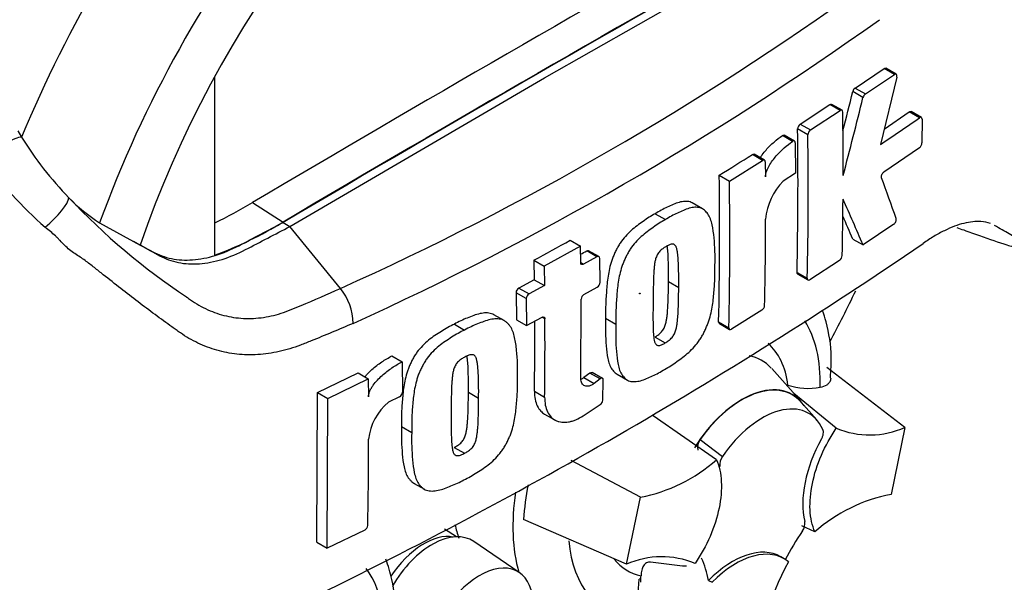
# Paper-space layout 'Sheet1' of a CAD drawing. Units: millimetres. Extents: x 0 to 594, y 0 to 420.
# Drawn here: x 425 to 434, y 351 to 356 of the extents above; entities that cross this region are included whole.
import ezdxf

# ---------------------------------------------------------------- set-up
doc = ezdxf.new("R2010")
doc.units = ezdxf.units.MM
doc.layers.add('PART4', color=7, linetype='Continuous')
doc.layers.add('TSH-1', color=7, linetype='Continuous')

# ---------------------------------------------------------------- blocks, each defined once
blk = doc.blocks.new('SE5')
at = {"layer": 'PART4', "color": 7, "linetype": 'Continuous'}
for p, q in [((429.9911, 355.4779), (432.1945, 356.7344)), ((432.6799, 355.3883), (432.931, 355.5568)), ((433.0197, 355.5056), (432.931, 355.5568)), ((433.0351, 355.508), (432.9464, 355.5592)), ((427.1363, 355.4878), (427.1363, 353.9411)), ((427.7877, 354.1902), (429.9911, 355.4779)), ((432.7685, 355.3371), (433.0197, 355.5056)), ((433.0404, 355.4823), (432.8985, 354.8998)), ((432.6799, 355.3883), (432.7685, 355.3371)), ((432.7482, 355.306), (432.6596, 355.3572)), ((432.2045, 355.077), (432.4625, 355.245)), ((432.5511, 355.1939), (432.4625, 355.245)), ((432.5668, 355.1961), (432.4783, 355.2472)), ((432.2931, 355.0259), (432.5511, 355.1939)), ((432.9311, 355.0338), (433.1493, 355.1828)), ((433.2381, 355.1316), (433.1493, 355.1828)), ((433.2532, 355.1341), (433.1644, 355.1854)), ((432.2045, 355.077), (432.2931, 355.0259)), ((433.2594, 355.1193), (433.2585, 354.9142)), ((425.4326, 355.0172), (425.4655, 354.9634)), ((432.1386, 354.9261), (432.0501, 354.9772)), ((432.1555, 354.9289), (432.067, 354.98)), ((432.2712, 354.9841), (432.1827, 355.0352)), ((432.1623, 354.9137), (432.1649, 354.6518)), ((433.237, 354.8722), (432.9289, 354.6615)), ((431.8792, 354.7617), (431.7907, 354.8128)), ((431.8953, 354.7637), (431.8068, 354.8148)), ((431.5922, 354.5832), (431.8792, 354.7617)), ((431.9022, 354.7484), (431.9037, 354.6188)), ((431.5038, 354.6343), (431.5922, 354.5832)), ((432.1649, 354.6518), (432.0581, 354.5835)), ((427.4639, 354.3971), (427.7288, 354.2278)), ((431.3589, 354.3432), (431.2705, 354.3943)), ((430.9493, 354.3001), (431.0377, 354.2491)), ((426.1408, 354.2225), (426.4929, 354.0289)), ((427.7288, 354.2242), (427.7877, 354.1902)), ((428.2247, 353.6535), (427.7877, 354.1902)), ((433.0145, 354.2086), (432.7484, 354.03)), ((430.3023, 354.019), (429.9889, 353.8471)), ((430.2139, 354.0701), (430.3023, 354.019)), ((430.3049, 353.8776), (430.3023, 354.019)), ((432.6598, 354.0812), (432.7484, 354.03)), ((430.4451, 353.9279), (430.3567, 353.979)), ((430.4622, 353.9293), (430.3738, 353.9804)), ((429.9004, 353.8982), (429.9889, 353.8471)), ((429.9004, 353.8982), (429.9034, 353.7293)), ((429.9889, 353.8471), (429.9918, 353.6783)), ((430.3049, 353.8776), (430.3294, 353.8634)), ((430.4451, 353.9279), (430.3294, 353.8634)), ((430.4724, 353.7066), (430.4695, 353.9138)), ((432.546, 353.8968), (432.2877, 353.729)), ((432.1775, 353.7926), (432.266, 353.7415)), ((432.1836, 353.7778), (432.2721, 353.7267)), ((429.9034, 353.7293), (429.7698, 353.6573)), ((429.9918, 353.6783), (429.8582, 353.6062)), ((429.9034, 353.7293), (429.9918, 353.6783)), ((431.0646, 353.7136), (431.153, 353.6625)), ((429.8342, 353.5656), (429.7457, 353.6167)), ((429.7457, 353.6167), (429.7483, 353.3824)), ((429.7698, 353.6573), (429.8582, 353.6062)), ((430.3327, 353.6015), (430.4487, 353.6659)), ((429.8342, 353.5656), (429.8368, 353.3314)), ((430.3063, 352.8747), (430.3088, 353.5609)), ((429.6424, 353.375), (429.554, 353.4261)), ((431.8735, 353.465), (431.6093, 353.3005)), ((429.2111, 353.3445), (429.2997, 353.2933)), ((429.7483, 353.3824), (429.8368, 353.3314)), ((429.8368, 353.3314), (429.9705, 353.4034)), ((429.995, 353.3892), (429.9705, 353.4034)), ((430.5203, 353.3964), (430.6087, 353.3453)), ((431.4986, 353.3644), (431.5871, 353.3134)), ((431.5049, 353.3496), (431.5933, 353.2985)), ((430.948, 353.233), (431.0364, 353.182)), ((428.6707, 353.0688), (428.7592, 353.0177)), ((428.7592, 353.0177), (428.7617, 352.7553)), ((428.0277, 352.7525), (428.3774, 352.9221)), ((428.3774, 352.9221), (428.4661, 352.8709)), ((430.3841, 352.9213), (430.3321, 352.8817)), ((430.4725, 352.8703), (430.3841, 352.9213)), ((430.4936, 352.8747), (430.4052, 352.9258)), ((430.6208, 352.9102), (430.7092, 352.8592)), ((432.2124, 352.6733), (431.9595, 352.959)), ((433.1108, 352.4499), (432.435, 352.9679)), ((428.1165, 352.7013), (428.4661, 352.8709)), ((428.4661, 352.8709), (428.4678, 352.7139)), ((430.3321, 352.8817), (430.4206, 352.8306)), ((430.4725, 352.8703), (430.4206, 352.8306)), ((430.4966, 352.6871), (430.5002, 352.8596)), ((428.0221, 351.4558), (428.0277, 352.7525)), ((428.0277, 352.7525), (428.1165, 352.7013)), ((429.333, 352.7541), (429.4215, 352.703)), ((429.9044, 352.763), (429.9929, 352.712)), ((432.5173, 352.4435), (432.151, 352.7427)), ((428.111, 351.4045), (428.1165, 352.7013)), ((428.7367, 352.7153), (428.6415, 352.6675)), ((432.3481, 352.5154), (432.2105, 352.6707)), ((430.3276, 352.5517), (430.4742, 352.6481)), ((429.9925, 352.566), (430.0809, 352.515)), ((431.4809, 352.17), (430.9314, 352.5501)), ((428.7536, 352.4572), (428.8422, 352.4061)), ((433.1108, 352.4499), (432.9909, 351.8703)), ((431.3388, 352.3454), (431.5311, 352.1975)), ((429.2101, 352.2772), (429.2986, 352.2261)), ((430.8215, 351.8457), (430.2233, 352.1642)), ((428.8634, 351.9656), (428.9521, 351.9144)), ((430.7016, 351.2662), (430.8215, 351.8457)), ((430.7016, 351.2662), (429.8108, 351.6527)), ((428.4355, 351.5613), (428.111, 351.4045)), ((429.2291, 351.5032), (429.1265, 351.5684)), ((432.3315, 351.5461), (432.22, 351.597)), ((429.7735, 351.1931), (429.3796, 351.4617)), ((428.0221, 351.4558), (428.111, 351.4045)), ((432.0656, 351.3133), (432.0362, 351.3303)), ((431.1874, 351.2477), (430.9103, 351.283)), ((431.2216, 351.2478), (431.1851, 351.2494)), ((430.8263, 351.1417), (430.8108, 351.1357)), ((431.4116, 351.1252), (431.442, 351.1092))]:
    blk.add_line(p, q, dxfattribs=at)
for centre, radius, start, end in [((417.5515, 377.3572), 25.9959, 294.24075, 305.75925), ((417.0894, 378.094), 27.1785, 294.44278, 305.54655), ((432.7129, 355.3447), 0.0547, 127.11907, 166.74679), ((384.629, 367.2168), 49.4731, 345.7279, 346.13005), ((384.5068, 367.2221), 49.6913, 345.32181, 346.1252), ((432.8015, 355.2935), 0.0547, 127.1004, 166.74672), ((394.0549, 354.7056), 38.5216, 359.88876, 0.70705), ((420.5791, 373.3188), 22.1591, 303.7764, 304.83942), ((432.2369, 355.0334), 0.0542, 126.60569, 178.16527), ((428.0205, 356.5369), 3.0007, 211.62818, 224.3539), ((396.2936, 354.5636), 35.8921, 358.76908, 0.75278), ((396.3042, 354.5125), 35.9701, 358.77175, 0.75115), ((432.3254, 354.9823), 0.0542, 126.59739, 178.16293), ((433.201, 354.9172), 0.0576, 308.69128, 357.03158), ((414.5041, 382.2814), 32.4554, 301.58655, 302.1832), ((428.1594, 357.0021), 3.7612, 216.32511, 228.55083), ((397.9035, 354.1351), 33.604, 358.68579, 0.85103), ((397.8755, 354.0841), 33.7204, 358.69031, 0.84809), ((432.439, 354.2069), 0.5357, 135.3329, 174.98468), ((406.4367, 344.8558), 28.2118, 19.46885, 20.23001), ((426.8463, 355.3597), 1.3382, 223.46066, 238.18804), ((430.1366, 358.4546), 5.8554, 223.29625, 236.34423), ((425.6247, 357.435), 3.5513, 295.22015, 301.19076), ((394.2544, 354.7122), 38.322, 358.84263, 359.57366), ((400.1336, 340.0546), 35.483, 23.1951, 23.89445), ((400.2857, 340.2137), 35.2192, 23.18799, 23.53884), ((425.944, 357.1606), 3.4332, 290.32162, 301.3236), ((398.1362, 354.2746), 33.7693, 358.69586, 359.96466), ((409.7001, 388.6132), 41.8407, 295.71671, 304.28329), ((412.4936, 386.0097), 36.526, 298.461, 299.02175), ((411.3872, 387.8925), 38.8584, 299.13081, 299.22047), ((432.5123, 353.9421), 0.0565, 306.62639, 355.96254), ((430.4218, 353.7088), 0.0507, 302.08548, 357.52839), ((427.8495, 353.3446), 0.4859, 0.78964, 39.46426), ((429.7954, 353.6146), 0.0498, 121.06448, 177.61753), ((429.8839, 353.5636), 0.0498, 121.0718, 177.61487), ((430.3595, 353.5585), 0.0507, 121.89574, 177.28095), ((431.8413, 353.5102), 0.0555, 305.4284, 355.66491), ((396.4122, 353.2094), 33.4952, 359.23648, 0.27323), ((396.3947, 353.1583), 33.6012, 359.23888, 0.39373), ((428.7129, 352.758), 0.0489, 299.16448, 356.78607), ((432.275, 353.3338), 0.5457, 251.17556, 280.76745), ((428.9404, 352.3001), 0.4737, 129.13356, 174.06802), ((430.4436, 352.6916), 0.0532, 305.15705, 355.1389), ((432.8065, 353.1383), 0.7527, 247.39861, 293.84661), ((391.0834, 352.363), 37.3859, 358.83164, 359.97853), ((431.4256, 352.2772), 0.1103, 141.86829, 191.85417), ((430.5597, 353.2108), 1.3899, 280.85768, 311.50977), ((431.6234, 352.1289), 0.115, 143.40671, 188.30573), ((432.2465, 351.4919), 2.441, 169.14094, 176.22445), ((433.2527, 350.5053), 1.3899, 100.85768, 131.50977), ((432.1341, 351.6205), 0.1113, 323.57124, 8.00909), ((428.4119, 351.6052), 0.0499, 298.31486, 354.85755), ((431.0059, 350.5777), 0.7527, 67.39861, 113.84661)]:
    blk.add_arc(centre, radius, start, end, dxfattribs=at)
for centre, major_axis, ratio, start_param, end_param in [((429.5482, 354.3421), (-3.4148, -5.9146), 0.57735, 3.09871, 4.934322), ((429.9911, 354.0864), (-3.0821, -5.3383), 0.57735, 2.852862, 5.009947), ((429.9911, 354.0864), (-2.75, -4.7631), 0.57735, 2.81853, 5.045599), ((429.667, 147.5413), (127.4612, 220.7693), 0.57735, 0.773176, 0.797621), ((429.9322, 147.3882), (127.4514, 220.7523), 0.57735, 0.773173, 0.797623), ((429.9322, 147.3882), (127.4492, 220.7485), 0.57735, 0.773173, 0.797623), ((425.248, 354.7888), (-0.2388, -0.1675), 0.206696, 3.445013, 5.083539), ((425.6542, 354.2645), (-0.2157, -0.1963), 0.24527, 1.421173, 2.868301), ((428.6064, 354.8859), (3.6331, 6.2928), 0.57735, 4.775717, 4.844227), ((431.2875, 352.2153), (-0.7709, -1.3353), 0.57735, 2.319174, 2.857272), ((431.2875, 352.2153), (-0.5796, -1.0039), 0.57735, 2.497731, 3.032944), ((431.3748, 352.1648), (-0.4991, -0.8645), 0.57735, 2.963777, 3.345435), ((431.7, 351.9771), (-0.4375, -0.7578), 0.57735, 2.865097, 4.654675), ((431.7, 351.9771), (-0.4359, -0.755), 0.57735, 2.950972, 4.553061), ((431.8767, 351.875), (-0.4024, -0.697), 0.57735, 2.754771, 4.579811), ((432.8164, 352.1293), (-0.4167, -0.7217), 0.57735, 4.739617, 5.739663), ((431.0436, 352.3561), (0.9375, 1.6238), 0.57735, 2.1682, 2.637643), ((430.492, 352.6745), (0.9239, 1.6002), 0.57735, -3.707941, -3.612171), ((432.9537, 350.9091), (0.8326, 1.4421), 0.57735, 1.454136, 1.629498), ((428.9478, 350.9125), (0.3249, 0.5627), 0.57735, 0.199554, 1.459921), ((429.0188, 350.8714), (-0.3461, -0.5994), 0.57735, 3.098331, 4.707272), ((431.2875, 352.2153), (0.7709, 1.3353), 0.57735, 2.452019, 3.431672), ((431.6195, 350.6086), (-0.4167, -0.7217), 0.57735, 3.141593, 4.287567), ((431.649, 350.5916), (-0.4167, -0.7217), 0.57735, 3.048782, 4.2858), ((431.2875, 352.2153), (0.5796, 1.0039), 0.57735, 2.918351, 3.33019), ((430.2593, 350.1801), (0.8326, 1.4421), 0.57735, -0.578101, -0.40274), ((427.5162, 350.0379), (-0.7709, -1.3353), 0.57735, 2.107518, 2.903023), ((429.4313, 350.6333), (-0.3282, -0.5685), 0.57735, 2.1781, 5.152833), ((432.9831, 350.8921), (-0.8333, -1.4434), 0.57735, 4.770956, 5.417801), ((429.6666, 350.5283), (0.8097, 1.4025), 0.57735, -1.058437, -0.825645), ((429.6701, 350.5204), (0.8181, 1.4169), 0.57735, -0.842054, -0.81995), ((429.6701, 350.5204), (0.8181, 1.4169), 0.57735, -0.81995, -0.801698)]:
    blk.add_ellipse(centre, major_axis=major_axis, ratio=ratio, start_param=start_param, end_param=end_param, dxfattribs=at)
blk.add_ellipse((430.816, 353.6101), major_axis=(0.00224, 0.00388), ratio=0.57735, dxfattribs=at)
for points in [[(432.931, 355.5568), (432.9367, 355.5607), (432.9423, 355.5615), (432.9464, 355.5592)], [(432.4625, 355.245), (432.4684, 355.2488), (432.4741, 355.2496), (432.4782, 355.2472)], [(431.7907, 354.8128), (431.7967, 354.8165), (431.8026, 354.8172), (431.8068, 354.8148)], [(430.3567, 353.979), (430.363, 353.9825), (430.3693, 353.983), (430.3738, 353.9804)], [(432.1836, 353.7778), (432.1796, 353.7801), (432.1773, 353.7855), (432.1775, 353.7926)], [(431.5049, 353.3495), (431.5008, 353.3519), (431.4985, 353.3573), (431.4986, 353.3644)]]:
    blk.add_open_spline(points, degree=3, dxfattribs=at)
for points, knots in [([(433.0404, 355.4823), (433.0428, 355.4923), (433.0417, 355.5013), (433.0335, 355.5105), (433.0267, 355.5104), (433.0197, 355.5056)], [0, 0, 0, 0, 0.5, 0.5, 1, 1, 1, 1]), ([(432.5735, 355.1809), (432.5734, 355.1882), (432.571, 355.1937), (432.5627, 355.1985), (432.5569, 355.1977), (432.5511, 355.1939)], [0, 0, 0, 0, 0.5, 0.5, 1, 1, 1, 1]), ([(433.1493, 355.1828), (433.1549, 355.1867), (433.1604, 355.1877), (433.1643, 355.1854), (433.1643, 355.1854), (433.1644, 355.1854)], [0, 0, 0, 0, 0.5, 0.5, 0.5004134, 0.5004134, 0.5004134, 0.5004134]), ([(433.2594, 355.1193), (433.2594, 355.1265), (433.2571, 355.1319), (433.2492, 355.1364), (433.2437, 355.1355), (433.2381, 355.1316)], [0, 0, 0, 0, 0.5, 0.5, 1, 1, 1, 1]), ([(431.8584, 354.7853), (431.8642, 354.7942), (431.8702, 354.803), (431.8869, 354.8255), (431.8977, 354.8389), (431.9312, 354.877), (431.9546, 354.9), (432.002, 354.9417), (432.026, 354.9605), (432.0501, 354.9772)], [0.3000648, 0.3000648, 0.3000648, 0.3000648, 0.375, 0.375, 0.5, 0.5, 0.75, 0.75, 1, 1, 1, 1]), ([(432.0501, 354.9772), (432.0562, 354.9814), (432.0622, 354.9825), (432.0668, 354.9801), (432.0669, 354.9801), (432.067, 354.98)], [0, 0, 0, 0, 0.5, 0.5, 0.5141925, 0.5141925, 0.5141925, 0.5141925]), ([(431.9037, 354.6188), (431.9036, 354.6263), (431.9044, 354.6341), (431.9076, 354.6505), (431.91, 354.659), (431.9187, 354.6839), (431.9268, 354.7004), (431.9446, 354.7314), (431.9545, 354.7462), (431.9753, 354.7744), (431.9862, 354.7878), (432.0197, 354.8259), (432.0431, 354.8489), (432.0905, 354.8906), (432.1145, 354.9093), (432.1386, 354.9261)], [0, 0, 0, 0, 0.0625, 0.0625, 0.125, 0.125, 0.25, 0.25, 0.375, 0.375, 0.5, 0.5, 0.75, 0.75, 1, 1, 1, 1]), ([(432.1623, 354.9137), (432.1622, 354.9211), (432.1596, 354.9268), (432.1508, 354.9314), (432.1447, 354.9303), (432.1386, 354.9261)], [0, 0, 0, 0, 0.5, 0.5, 1, 1, 1, 1]), ([(431.9022, 354.7484), (431.9021, 354.7557), (431.8995, 354.7612), (431.8911, 354.7661), (431.8852, 354.7654), (431.8792, 354.7617)], [0, 0, 0, 0, 0.5, 0.5, 1, 1, 1, 1]), ([(432.9082, 354.6112), (432.9058, 354.6178), (432.9069, 354.628), (432.915, 354.6477), (432.9219, 354.6568), (432.9289, 354.6615)], [0, 0, 0, 0, 0.5, 0.5, 1, 1, 1, 1]), ([(431.2706, 354.3942), (431.2645, 354.3977), (431.2579, 354.4004), (431.2372, 354.4065), (431.2218, 354.4078), (431.1902, 354.4064), (431.1739, 354.4035), (431.1404, 354.3945), (431.1232, 354.3882), (431.0886, 354.3734), (431.0713, 354.3652), (431.0366, 354.349), (431.0192, 354.3408), (430.9843, 354.3218), (430.9668, 354.3109), (430.9493, 354.3001)], [0.5940592, 0.5940592, 0.5940592, 0.5940592, 0.625, 0.625, 0.6875, 0.6875, 0.75, 0.75, 0.8125, 0.8125, 0.875, 0.875, 0.9375, 0.9375, 1, 1, 1, 1]), ([(430.9493, 354.3001), (430.9318, 354.2903), (430.9144, 354.2805), (430.8796, 354.2584), (430.8622, 354.2462), (430.8275, 354.2214), (430.8101, 354.2091), (430.7755, 354.1832), (430.7584, 354.1694), (430.7247, 354.139), (430.708, 354.1223), (430.676, 354.0862), (430.6608, 354.0672), (430.6398, 354.0364), (430.6331, 354.0258), (430.6206, 354.0037), (430.6149, 353.9924), (430.6042, 353.9698), (430.599, 353.9584), (430.589, 353.9356), (430.5842, 353.9242), (430.5709, 353.8894), (430.564, 353.8663), (430.5527, 353.8208), (430.5481, 353.7982), (430.5367, 353.7308), (430.5325, 353.6876), (430.5258, 353.6023), (430.5231, 353.5601), (430.5201, 353.4773), (430.5202, 353.4367), (430.5203, 353.3964)], [0, 0, 0, 0, 0.0625, 0.0625, 0.125, 0.125, 0.1875, 0.1875, 0.25, 0.25, 0.3125, 0.3125, 0.375, 0.375, 0.40625, 0.40625, 0.4375, 0.4375, 0.46875, 0.46875, 0.5, 0.5, 0.5625, 0.5625, 0.625, 0.625, 0.75, 0.75, 0.875, 0.875, 1, 1, 1, 1]), ([(431.4671, 353.8526), (431.4678, 353.8937), (431.4682, 353.9348), (431.4655, 354.0149), (431.4628, 354.0541), (431.4556, 354.1315), (431.4509, 354.1695), (431.4388, 354.2222), (431.434, 354.2391), (431.4221, 354.271), (431.4149, 354.2857), (431.4014, 354.3042), (431.3966, 354.3098), (431.3864, 354.3206), (431.3812, 354.3259), (431.3703, 354.3356), (431.3646, 354.3399), (431.3523, 354.347), (431.3457, 354.3497), (431.3316, 354.3536), (431.3242, 354.3549), (431.3091, 354.3563), (431.3014, 354.3564), (431.2778, 354.3552), (431.2614, 354.3523), (431.2276, 354.343), (431.2105, 354.3367), (431.1762, 354.322), (431.159, 354.3138), (431.1246, 354.2978), (431.1073, 354.2896), (431.0726, 354.2706), (431.0551, 354.2598), (431.0377, 354.2491)], [0, 0, 0, 0, 0.125, 0.125, 0.25, 0.25, 0.375, 0.375, 0.4375, 0.4375, 0.5, 0.5, 0.53125, 0.53125, 0.5625, 0.5625, 0.59375, 0.59375, 0.625, 0.625, 0.65625, 0.65625, 0.6875, 0.6875, 0.75, 0.75, 0.8125, 0.8125, 0.875, 0.875, 0.9375, 0.9375, 1, 1, 1, 1]), ([(426.434, 354.0629), (426.4896, 354.0323), (426.5452, 354.0017), (426.651, 353.9435), (426.7055, 353.9238), (426.8212, 353.9004), (426.8824, 353.8969), (427.0094, 353.906), (427.0753, 353.9187), (427.2093, 353.9597), (427.2775, 353.9881), (427.4734, 354.0906), (427.6011, 354.1574), (427.7288, 354.2242)], [0, 0, 0, 0, 0.158652, 0.158652, 0.301912, 0.301912, 0.445172, 0.445172, 0.588433, 0.588433, 0.731693, 0.731693, 1, 1, 1, 1]), ([(426.4929, 354.0289), (426.5485, 353.9983), (426.6041, 353.9677), (426.7099, 353.9095), (426.7644, 353.8897), (426.8801, 353.8664), (426.9413, 353.8628), (427.0684, 353.872), (427.1342, 353.8847), (427.2682, 353.9257), (427.3364, 353.9541), (427.5323, 354.0566), (427.66, 354.1234), (427.7877, 354.1902)], [0, 0, 0, 0, 0.158652, 0.158652, 0.301912, 0.301912, 0.445172, 0.445172, 0.588433, 0.588433, 0.731693, 0.731693, 1, 1, 1, 1]), ([(431.0377, 354.2491), (431.0201, 354.2392), (431.0025, 354.2293), (430.9675, 354.207), (430.9501, 354.1948), (430.9152, 354.1699), (430.8978, 354.1576), (430.863, 354.1314), (430.8456, 354.1173), (430.8118, 354.0867), (430.7953, 354.0701), (430.7634, 354.034), (430.7482, 354.0148), (430.7274, 353.984), (430.7207, 353.9733), (430.7083, 353.9513), (430.7027, 353.9402), (430.6921, 353.9178), (430.687, 353.9065), (430.6771, 353.884), (430.6724, 353.8726), (430.6593, 353.8384), (430.6523, 353.8151), (430.6411, 353.7696), (430.6365, 353.7472), (430.6252, 353.6806), (430.6209, 353.637), (430.6142, 353.5515), (430.6115, 353.5092), (430.6085, 353.4262), (430.6086, 353.3857), (430.6087, 353.3453)], [0, 0, 0, 0, 0.0625, 0.0625, 0.125, 0.125, 0.1875, 0.1875, 0.25, 0.25, 0.3125, 0.3125, 0.375, 0.375, 0.40625, 0.40625, 0.4375, 0.4375, 0.46875, 0.46875, 0.5, 0.5, 0.5625, 0.5625, 0.625, 0.625, 0.75, 0.75, 0.875, 0.875, 1, 1, 1, 1]), ([(433.0145, 354.2086), (433.0215, 354.2133), (433.0284, 354.2224), (433.0366, 354.242), (433.0378, 354.2522), (433.0355, 354.2587)], [0, 0, 0, 0, 0.5, 0.5, 1, 1, 1, 1]), ([(433.8515, 354.2144), (433.826, 354.2239), (433.7983, 354.2297), (433.7465, 354.2335), (433.7232, 354.2331), (433.6743, 354.2282), (433.6485, 354.2236), (433.5688, 354.2039), (433.5126, 354.1828), (433.424, 354.1391), (433.3937, 354.1225), (433.3318, 354.0852), (433.3002, 354.0645), (433.2683, 354.0419)], [0.0812664, 0.0812664, 0.0812664, 0.0812664, 0.25, 0.25, 0.375, 0.375, 0.5, 0.5, 0.75, 0.75, 0.875, 0.875, 1, 1, 1, 1]), ([(433.5591, 354.1814), (433.5796, 354.1741), (433.5998, 354.1668), (433.6664, 354.143), (433.7118, 354.127), (433.8433, 354.081), (433.9236, 354.0536), (434.0294, 354.0192), (434.0622, 354.0088), (434.1069, 353.9954), (434.121, 353.9912), (434.1475, 353.9837), (434.1598, 353.9803), (434.1933, 353.9717), (434.2112, 353.9679), (434.2291, 353.9659), (434.2335, 353.9659), (434.2395, 353.967), (434.2411, 353.9682), (434.2463, 353.9715), (434.2503, 353.9735), (434.2443, 353.9814), (434.2404, 353.9847), (434.2306, 353.9923), (434.2248, 353.9964), (434.2058, 354.0095), (434.1912, 354.019), (434.16, 354.0387), (434.1434, 354.049), (434.0914, 354.0806), (434.054, 354.1027), (433.9742, 354.149), (433.9317, 354.1731), (433.8868, 354.1982)], [0.0357248, 0.0357248, 0.0357248, 0.0357248, 0.0625, 0.0625, 0.125, 0.125, 0.25, 0.25, 0.3125, 0.3125, 0.34375, 0.34375, 0.375, 0.375, 0.4375, 0.4375, 0.46875, 0.46875, 0.5, 0.5, 0.5625, 0.5625, 0.59375, 0.59375, 0.625, 0.625, 0.6875, 0.6875, 0.75, 0.75, 0.875, 0.875, 1, 1, 1, 1]), ([(428.3354, 353.3513), (428.2149, 353.299), (428.0936, 353.248), (427.9558, 353.193), (427.9405, 353.1869), (427.9098, 353.1748), (427.8944, 353.1687), (427.8483, 353.1512), (427.8176, 353.1408), (427.7254, 353.1131), (427.6641, 353.0994), (427.572, 353.0862), (427.5413, 353.0831), (427.4799, 353.0793), (427.4491, 353.0786), (427.3584, 353.0806), (427.2995, 353.0869), (427.1844, 353.1092), (427.1283, 353.1252), (427.046, 353.1562), (427.0189, 353.1678), (426.9658, 353.1931), (426.9398, 353.2068), (426.889, 353.2363), (426.8641, 353.2521), (426.8277, 353.2772), (426.8157, 353.2858), (426.7915, 353.303), (426.731, 353.3462), (426.67, 353.3905), (426.5231, 353.4991), (426.4244, 353.5746), (426.2741, 353.6921), (426.2237, 353.7319), (426.1471, 353.7927), (426.1214, 353.8131), (426.0691, 353.8542), (426.0426, 353.8749), (426.0009, 353.9053), (425.9865, 353.9152), (425.9569, 353.935), (425.9415, 353.9448), (425.9108, 353.9655), (425.8954, 353.9766), (425.866, 354.0005), (425.852, 354.0133), (425.8248, 354.0399), (425.8115, 354.0536), (425.7919, 354.0743), (425.7855, 354.0814), (425.7723, 354.0952), (425.7655, 354.1018), (425.7444, 354.1212), (425.7297, 354.1335), (425.6999, 354.1581), (425.6847, 354.1704), (425.6696, 354.1829)], [0, 0, 0, 0, 0.125, 0.125, 0.140625, 0.140625, 0.15625, 0.15625, 0.1875, 0.1875, 0.25, 0.25, 0.28125, 0.28125, 0.3125, 0.3125, 0.375, 0.375, 0.4375, 0.4375, 0.46875, 0.46875, 0.5, 0.5, 0.53125, 0.53125, 0.546875, 0.546875, 0.5625, 0.625, 0.625, 0.75, 0.75, 0.8125, 0.8125, 0.84375, 0.84375, 0.875, 0.875, 0.890625, 0.890625, 0.90625, 0.90625, 0.921875, 0.921875, 0.9375, 0.9375, 0.953125, 0.953125, 0.960938, 0.960938, 0.96875, 0.96875, 0.984375, 0.984375, 1, 1, 1, 1]), ([(431.153, 353.6625), (431.1534, 353.7035), (431.1535, 353.7444), (431.1526, 353.8054), (431.1522, 353.8257), (431.151, 353.8661), (431.1503, 353.8862), (431.1482, 353.9158), (431.1473, 353.9256), (431.1454, 353.945), (431.1444, 353.9547), (431.1417, 353.9736), (431.1401, 353.9829), (431.1359, 354.0005), (431.1334, 354.0088), (431.1261, 354.0234), (431.1213, 354.0296), (431.112, 354.0352), (431.1084, 354.0364), (431.1009, 354.0374), (431.097, 354.0374), (431.0888, 354.0366), (431.0846, 354.0356), (431.0761, 354.0324), (431.0718, 354.0307), (431.0631, 354.0266), (431.0587, 354.0243), (431.05, 354.0199), (431.0456, 354.0175), (431.0412, 354.0149)], [0, 0, 0, 0, 0.25, 0.25, 0.375, 0.375, 0.5, 0.5, 0.5625, 0.5625, 0.625, 0.625, 0.6875, 0.6875, 0.75, 0.75, 0.8125, 0.8125, 0.84375, 0.84375, 0.875, 0.875, 0.90625, 0.90625, 0.9375, 0.9375, 0.96875, 0.96875, 1, 1, 1, 1]), ([(431.0646, 353.7136), (431.065, 353.7545), (431.0651, 353.7955), (431.0642, 353.8564), (431.0638, 353.8767), (431.0626, 353.9171), (431.0619, 353.9372), (431.0598, 353.9668), (431.0589, 353.9766), (431.057, 353.996), (431.056, 354.0057), (431.0544, 354.0173), (431.054, 354.0195), (431.0537, 354.0216)], [0, 0, 0, 0, 0.25, 0.25, 0.375, 0.375, 0.5, 0.5, 0.5625, 0.5625, 0.625, 0.625, 0.639425, 0.639425, 0.639425, 0.639425]), ([(430.4695, 353.9138), (430.4694, 353.9211), (430.4667, 353.9267), (430.4577, 353.9319), (430.4514, 353.9315), (430.4451, 353.9279)], [0, 0, 0, 0, 0.5, 0.5, 1, 1, 1, 1]), ([(431.0412, 354.0149), (431.0369, 354.0123), (431.0325, 354.0095), (431.0238, 354.0036), (431.0194, 354.0006), (431.0107, 353.9944), (431.0064, 353.991), (430.9979, 353.984), (430.9937, 353.9801), (430.9856, 353.9712), (430.9817, 353.9665), (430.9743, 353.9566), (430.9708, 353.9513), (430.9617, 353.9345), (430.9571, 353.9227), (430.9501, 353.8995), (430.9478, 353.8882), (430.944, 353.8657), (430.9426, 353.8546), (430.9403, 353.8326), (430.9395, 353.8218), (430.9379, 353.8002), (430.9372, 353.7894), (430.9354, 353.7574), (430.935, 353.7364), (430.934, 353.6947), (430.9336, 353.6739), (430.9324, 353.6119), (430.932, 353.571), (430.9316, 353.5303)], [0, 0, 0, 0, 0.03125, 0.03125, 0.0625, 0.0625, 0.09375, 0.09375, 0.125, 0.125, 0.15625, 0.15625, 0.1875, 0.1875, 0.25, 0.25, 0.3125, 0.3125, 0.375, 0.375, 0.4375, 0.4375, 0.5, 0.5, 0.625, 0.625, 0.75, 0.75, 1, 1, 1, 1]), ([(430.3294, 353.8634), (430.3231, 353.8599), (430.3168, 353.8595), (430.3078, 353.8647), (430.305, 353.8703), (430.3049, 353.8776)], [0, 0, 0, 0, 0.5, 0.5, 1, 1, 1, 1]), ([(431.0314, 352.9527), (431.049, 352.9627), (431.0665, 352.9726), (431.1015, 352.9948), (431.1189, 353.0071), (431.1537, 353.032), (431.1711, 353.0444), (431.2057, 353.0706), (431.223, 353.0848), (431.2567, 353.1155), (431.2731, 353.132), (431.3051, 353.1682), (431.3204, 353.1874), (431.3414, 353.218), (431.3482, 353.2286), (431.3607, 353.2505), (431.3665, 353.2616), (431.3774, 353.2838), (431.3826, 353.295), (431.3928, 353.3174), (431.3976, 353.3286), (431.4112, 353.3626), (431.4185, 353.3857), (431.4306, 353.4307), (431.4355, 353.4529), (431.448, 353.5188), (431.4531, 353.562), (431.461, 353.6468), (431.4641, 353.6889), (431.4675, 353.7716), (431.4674, 353.8121), (431.4671, 353.8526)], [0, 0, 0, 0, 0.0625, 0.0625, 0.125, 0.125, 0.1875, 0.1875, 0.25, 0.25, 0.3125, 0.3125, 0.375, 0.375, 0.40625, 0.40625, 0.4375, 0.4375, 0.46875, 0.46875, 0.5, 0.5, 0.5625, 0.5625, 0.625, 0.625, 0.75, 0.75, 0.875, 0.875, 1, 1, 1, 1]), ([(430.948, 353.233), (430.9524, 353.2356), (430.9567, 353.2383), (430.9653, 353.2441), (430.9696, 353.247), (430.9782, 353.2531), (430.9825, 353.2564), (430.991, 353.2633), (430.9952, 353.2671), (431.0035, 353.2759), (431.0075, 353.2805), (431.0152, 353.2903), (431.0188, 353.2956), (431.0283, 353.312), (431.0333, 353.3237), (431.0409, 353.3467), (431.0436, 353.3579), (431.048, 353.3803), (431.0497, 353.3913), (431.0525, 353.413), (431.0536, 353.4236), (431.0558, 353.4449), (431.0567, 353.4556), (431.0592, 353.4872), (431.0601, 353.5079), (431.0617, 353.5493), (431.0624, 353.57), (431.064, 353.6318), (431.0644, 353.6727), (431.0646, 353.7136)], [0, 0, 0, 0, 0.03125, 0.03125, 0.0625, 0.0625, 0.09375, 0.09375, 0.125, 0.125, 0.15625, 0.15625, 0.1875, 0.1875, 0.25, 0.25, 0.3125, 0.3125, 0.375, 0.375, 0.4375, 0.4375, 0.5, 0.5, 0.625, 0.625, 0.75, 0.75, 1, 1, 1, 1]), ([(432.266, 353.7415), (432.2659, 353.7344), (432.2681, 353.729), (432.2761, 353.7244), (432.2818, 353.7252), (432.2877, 353.729)], [0, 0, 0, 0, 0.5, 0.5, 1, 1, 1, 1]), ([(426.8915, 353.5807), (426.8929, 353.5797), (426.8944, 353.5785), (426.8974, 353.5763), (426.9018, 353.573), (426.9121, 353.5654), (426.933, 353.5507), (426.9511, 353.5386), (426.9879, 353.5155), (427.0129, 353.5012), (427.0641, 353.4751), (427.0902, 353.4633), (427.143, 353.4425), (427.1697, 353.4334), (427.251, 353.4102), (427.3065, 353.4002), (427.3921, 353.3937), (427.4211, 353.393), (427.4796, 353.3945), (427.5088, 353.3967), (427.5961, 353.4076), (427.654, 353.4205), (427.7405, 353.448), (427.7693, 353.4586), (427.8268, 353.482), (427.8555, 353.4938), (427.9986, 353.5534), (428.1121, 353.6028), (428.2247, 353.6535)], [0, 0, 0, 0, 0.003906, 0.003906, 0.007812, 0.015625, 0.03125, 0.0625, 0.0625, 0.125, 0.125, 0.1875, 0.1875, 0.25, 0.25, 0.375, 0.375, 0.4375, 0.4375, 0.5, 0.5, 0.625, 0.625, 0.6875, 0.6875, 0.75, 0.75, 1, 1, 1, 1]), ([(431.0364, 353.182), (431.0409, 353.1846), (431.0454, 353.1874), (431.0543, 353.1935), (431.0588, 353.1965), (431.0721, 353.206), (431.0811, 353.2131), (431.0934, 353.2265), (431.0974, 353.2312), (431.105, 353.2412), (431.1084, 353.2464), (431.1146, 353.2574), (431.1173, 353.2632), (431.1222, 353.2746), (431.1243, 353.2804), (431.1298, 353.2976), (431.1324, 353.3089), (431.1367, 353.331), (431.1383, 353.3418), (431.1411, 353.3632), (431.1422, 353.3739), (431.1443, 353.3951), (431.1452, 353.4057), (431.1476, 353.4372), (431.1485, 353.4578), (431.1502, 353.4991), (431.1508, 353.5196), (431.1524, 353.5811), (431.1528, 353.6219), (431.153, 353.6625)], [0, 0, 0, 0, 0.03125, 0.03125, 0.0625, 0.0625, 0.125, 0.125, 0.15625, 0.15625, 0.1875, 0.1875, 0.21875, 0.21875, 0.25, 0.25, 0.3125, 0.3125, 0.375, 0.375, 0.4375, 0.4375, 0.5, 0.5, 0.625, 0.625, 0.75, 0.75, 1, 1, 1, 1]), ([(430.9316, 353.5303), (430.931, 353.4896), (430.9305, 353.449), (430.9305, 353.3886), (430.9306, 353.3686), (430.9311, 353.3287), (430.9314, 353.3088), (430.9328, 353.2796), (430.9335, 353.27), (430.9349, 353.2509), (430.9357, 353.2414), (430.9378, 353.2228), (430.9391, 353.2137), (430.9428, 353.1964), (430.9451, 353.188), (430.9502, 353.1772), (430.9522, 353.1738), (430.9568, 353.1681), (430.9594, 353.1655), (430.9654, 353.1618), (430.9687, 353.1605), (430.9761, 353.1595), (430.9801, 353.1595), (430.9881, 353.1602), (430.9923, 353.1612), (431.001, 353.1643), (431.0054, 353.1661), (431.0142, 353.1702), (431.0187, 353.1725), (431.0275, 353.1769), (431.032, 353.1793), (431.0364, 353.182)], [0, 0, 0, 0, 0.25, 0.25, 0.375, 0.375, 0.5, 0.5, 0.5625, 0.5625, 0.625, 0.625, 0.6875, 0.6875, 0.75, 0.75, 0.78125, 0.78125, 0.8125, 0.8125, 0.84375, 0.84375, 0.875, 0.875, 0.90625, 0.90625, 0.9375, 0.9375, 0.96875, 0.96875, 1, 1, 1, 1]), ([(429.5542, 353.426), (429.5478, 353.4297), (429.5409, 353.4326), (429.519, 353.4395), (429.5027, 353.4414), (429.4688, 353.4413), (429.4513, 353.4391), (429.4156, 353.4314), (429.3973, 353.4259), (429.3602, 353.4124), (429.3417, 353.4049), (429.3045, 353.39), (429.286, 353.3825), (429.2486, 353.3648), (429.2299, 353.3546), (429.2111, 353.3445)], [0.5949629, 0.5949629, 0.5949629, 0.5949629, 0.625, 0.625, 0.6875, 0.6875, 0.75, 0.75, 0.8125, 0.8125, 0.875, 0.875, 0.9375, 0.9375, 1, 1, 1, 1]), ([(432.4658, 352.8796), (432.4708, 352.9463), (432.4813, 353.1059), (432.449, 353.3026), (432.4098, 353.4305), (432.3986, 353.4623)], [0, 0, 0, 0, 0.1233324, 0.3467784, 0.4234373, 0.4234373, 0.4234373, 0.4234373]), ([(429.2111, 353.3445), (429.1924, 353.3352), (429.1736, 353.326), (429.1362, 353.305), (429.1176, 353.2934), (429.0804, 353.2698), (429.0618, 353.2581), (429.0246, 353.2332), (429.0063, 353.2198), (428.9705, 353.1904), (428.9529, 353.1745), (428.9189, 353.1394), (428.9028, 353.1208), (428.8805, 353.0908), (428.8734, 353.0803), (428.8602, 353.0588), (428.8543, 353.0479), (428.8429, 353.0259), (428.8375, 353.0148), (428.8269, 352.9926), (428.8218, 352.9814), (428.8124, 352.9589), (428.8082, 352.9474), (428.8006, 352.9247), (428.7973, 352.9135), (428.7882, 352.8798), (428.7833, 352.8576), (428.771, 352.7916), (428.7662, 352.7483), (428.7589, 352.6632), (428.756, 352.6211), (428.753, 352.5383), (428.7532, 352.4977), (428.7536, 352.4572)], [0, 0, 0, 0, 0.0625, 0.0625, 0.125, 0.125, 0.1875, 0.1875, 0.25, 0.25, 0.3125, 0.3125, 0.375, 0.375, 0.40625, 0.40625, 0.4375, 0.4375, 0.46875, 0.46875, 0.5, 0.5, 0.53125, 0.53125, 0.5625, 0.5625, 0.625, 0.625, 0.75, 0.75, 0.875, 0.875, 1, 1, 1, 1]), ([(429.7581, 352.8801), (429.7588, 352.9208), (429.7592, 352.9615), (429.7565, 353.0407), (429.7537, 353.0794), (429.7462, 353.156), (429.7414, 353.1936), (429.7289, 353.2469), (429.7239, 353.2642), (429.7116, 353.2969), (429.7043, 353.312), (429.6903, 353.3315), (429.6851, 353.3375), (429.6744, 353.3489), (429.6688, 353.3544), (429.6573, 353.3648), (429.6513, 353.3696), (429.6384, 353.3776), (429.6313, 353.3807), (429.6165, 353.3857), (429.6085, 353.3874), (429.5923, 353.3897), (429.584, 353.3903), (429.5585, 353.3903), (429.5406, 353.3882), (429.5042, 353.3804), (429.4858, 353.3748), (429.4489, 353.3614), (429.4304, 353.3538), (429.3933, 353.339), (429.3747, 353.3314), (429.3373, 353.3137), (429.3185, 353.3035), (429.2997, 353.2933)], [0, 0, 0, 0, 0.125, 0.125, 0.25, 0.25, 0.375, 0.375, 0.4375, 0.4375, 0.5, 0.5, 0.53125, 0.53125, 0.5625, 0.5625, 0.59375, 0.59375, 0.625, 0.625, 0.65625, 0.65625, 0.6875, 0.6875, 0.75, 0.75, 0.8125, 0.8125, 0.875, 0.875, 0.9375, 0.9375, 1, 1, 1, 1]), ([(429.9705, 353.4034), (429.9769, 353.4068), (429.9832, 353.4073), (429.9923, 353.4021), (429.995, 353.3964), (429.995, 353.3892)], [0, 0, 0, 0, 0.5, 0.5, 1, 1, 1, 1]), ([(430.5203, 353.3964), (430.5194, 353.3553), (430.5186, 353.3143), (430.5204, 353.2348), (430.5226, 353.1958), (430.5285, 353.1192), (430.5326, 353.0816), (430.5435, 353.0295), (430.548, 353.0129), (430.5592, 352.9814), (430.5661, 352.9669), (430.5792, 352.9487), (430.5839, 352.9431), (430.5939, 352.9324), (430.5989, 352.9273), (430.6094, 352.9179), (430.6148, 352.9137), (430.6207, 352.9103)], [0, 0, 0, 0, 0.125, 0.125, 0.25, 0.25, 0.375, 0.375, 0.4375, 0.4375, 0.5, 0.5, 0.53125, 0.53125, 0.5625, 0.5625, 0.5925746, 0.5925746, 0.5925746, 0.5925746]), ([(430.6087, 353.3453), (430.6078, 353.3043), (430.607, 353.2634), (430.6088, 353.1839), (430.611, 353.145), (430.6169, 353.0683), (430.6209, 353.0308), (430.6319, 352.9787), (430.6364, 352.962), (430.6476, 352.9305), (430.6544, 352.916), (430.6675, 352.8978), (430.6722, 352.8922), (430.6821, 352.8815), (430.6872, 352.8764), (430.6979, 352.8668), (430.7035, 352.8625), (430.7156, 352.8555), (430.7222, 352.8529), (430.7361, 352.849), (430.7435, 352.8477), (430.7586, 352.8463), (430.7663, 352.8462), (430.79, 352.8474), (430.8064, 352.8502), (430.8404, 352.8594), (430.8576, 352.8656), (430.8922, 352.8802), (430.9095, 352.8883), (430.9442, 352.9043), (430.9615, 352.9124), (430.9963, 352.9313), (431.0139, 352.942), (431.0314, 352.9527)], [0, 0, 0, 0, 0.125, 0.125, 0.25, 0.25, 0.375, 0.375, 0.4375, 0.4375, 0.5, 0.5, 0.53125, 0.53125, 0.5625, 0.5625, 0.59375, 0.59375, 0.625, 0.625, 0.65625, 0.65625, 0.6875, 0.6875, 0.75, 0.75, 0.8125, 0.8125, 0.875, 0.875, 0.9375, 0.9375, 1, 1, 1, 1]), ([(429.2997, 353.2933), (429.2809, 353.2841), (429.2621, 353.2748), (429.2248, 353.2539), (429.2062, 353.2422), (429.169, 353.2186), (429.1504, 353.207), (429.1132, 353.1821), (429.0948, 353.1686), (429.0589, 353.1392), (429.0413, 353.1232), (429.0073, 353.0881), (428.9912, 353.0695), (428.9689, 353.0394), (428.9618, 353.0289), (428.9487, 353.0074), (428.9427, 352.9965), (428.9314, 352.9745), (428.9259, 352.9634), (428.9153, 352.9412), (428.9103, 352.9301), (428.9009, 352.9075), (428.8967, 352.896), (428.8891, 352.8733), (428.8858, 352.8621), (428.8767, 352.8285), (428.8718, 352.8063), (428.8596, 352.7403), (428.8548, 352.697), (428.8474, 352.612), (428.8446, 352.5699), (428.8416, 352.4871), (428.8418, 352.4465), (428.8422, 352.4061)], [0, 0, 0, 0, 0.0625, 0.0625, 0.125, 0.125, 0.1875, 0.1875, 0.25, 0.25, 0.3125, 0.3125, 0.375, 0.375, 0.40625, 0.40625, 0.4375, 0.4375, 0.46875, 0.46875, 0.5, 0.5, 0.53125, 0.53125, 0.5625, 0.5625, 0.625, 0.625, 0.75, 0.75, 0.875, 0.875, 1, 1, 1, 1]), ([(431.5871, 353.3134), (431.5869, 353.3063), (431.5892, 353.3008), (431.5974, 353.2961), (431.6033, 353.2968), (431.6093, 353.3005)], [0, 0, 0, 0, 0.5, 0.5, 1, 1, 1, 1]), ([(429.4215, 352.703), (429.4218, 352.744), (429.4219, 352.785), (429.4209, 352.846), (429.4204, 352.8662), (429.4192, 352.9066), (429.4184, 352.9268), (429.4162, 352.9564), (429.4153, 352.9662), (429.4133, 352.9856), (429.4123, 352.9953), (429.4095, 353.0143), (429.4078, 353.0236), (429.4034, 353.0414), (429.4006, 353.0499), (429.3949, 353.061), (429.3927, 353.0644), (429.3876, 353.0704), (429.3847, 353.073), (429.3782, 353.0771), (429.3746, 353.0784), (429.3666, 353.0798), (429.3623, 353.08), (429.3537, 353.0796), (429.3492, 353.0788), (429.3399, 353.076), (429.3352, 353.0744), (429.3258, 353.0707), (429.3211, 353.0686), (429.3116, 353.0645), (429.3069, 353.0622), (429.3022, 353.0598)], [0, 0, 0, 0, 0.25, 0.25, 0.375, 0.375, 0.5, 0.5, 0.5625, 0.5625, 0.625, 0.625, 0.6875, 0.6875, 0.75, 0.75, 0.78125, 0.78125, 0.8125, 0.8125, 0.84375, 0.84375, 0.875, 0.875, 0.90625, 0.90625, 0.9375, 0.9375, 0.96875, 0.96875, 1, 1, 1, 1]), ([(428.4365, 352.8879), (428.4432, 352.8961), (428.4501, 352.9039), (428.4701, 352.9255), (428.4836, 352.9387), (428.525, 352.9758), (428.5538, 352.9978), (428.6119, 353.0368), (428.6412, 353.054), (428.6707, 353.0688)], [0.3071358, 0.3071358, 0.3071358, 0.3071358, 0.375, 0.375, 0.5, 0.5, 0.75, 0.75, 1, 1, 1, 1]), ([(428.4678, 352.7139), (428.4677, 352.722), (428.4688, 352.7304), (428.4731, 352.7479), (428.4762, 352.7569), (428.4837, 352.7743), (428.4883, 352.783), (428.4981, 352.7997), (428.5034, 352.8078), (428.5203, 352.8314), (428.5328, 352.8464), (428.5587, 352.8743), (428.5723, 352.8875), (428.6137, 352.9247), (428.6424, 352.9466), (428.7005, 352.9857), (428.7298, 353.0028), (428.7592, 353.0177)], [0, 0, 0, 0, 0.0625, 0.0625, 0.125, 0.125, 0.1875, 0.1875, 0.25, 0.25, 0.375, 0.375, 0.5, 0.5, 0.75, 0.75, 1, 1, 1, 1]), ([(429.3022, 353.0598), (429.2974, 353.0573), (429.2926, 353.0546), (429.2831, 353.0489), (429.2784, 353.0461), (429.2642, 353.0371), (429.2546, 353.0303), (429.2417, 353.0174), (429.2374, 353.0128), (429.2295, 353.0031), (429.2259, 352.9979), (429.2195, 352.987), (429.2166, 352.9813), (429.2116, 352.97), (429.2095, 352.9643), (429.2039, 352.9471), (429.2013, 352.9357), (429.1971, 352.9136), (429.1956, 352.9027), (429.1931, 352.8811), (429.1921, 352.8704), (429.1903, 352.8491), (429.1894, 352.8384), (429.1874, 352.8067), (429.1867, 352.7859), (429.1856, 352.7443), (429.1851, 352.7237), (429.1841, 352.6618), (429.1839, 352.6209), (429.1839, 352.5802)], [0, 0, 0, 0, 0.03125, 0.03125, 0.0625, 0.0625, 0.125, 0.125, 0.15625, 0.15625, 0.1875, 0.1875, 0.21875, 0.21875, 0.25, 0.25, 0.3125, 0.3125, 0.375, 0.375, 0.4375, 0.4375, 0.5, 0.5, 0.625, 0.625, 0.75, 0.75, 1, 1, 1, 1]), ([(429.333, 352.7541), (429.3333, 352.7951), (429.3333, 352.8361), (429.3324, 352.8971), (429.3319, 352.9174), (429.3307, 352.9579), (429.3299, 352.9781), (429.3277, 353.0077), (429.3268, 353.0175), (429.3248, 353.0369), (429.3237, 353.0466), (429.3218, 353.06), (429.3212, 353.0638), (429.3205, 353.0675)], [0, 0, 0, 0, 0.25, 0.25, 0.375, 0.375, 0.5, 0.5, 0.5625, 0.5625, 0.625, 0.625, 0.6501879, 0.6501879, 0.6501879, 0.6501879]), ([(430.3841, 352.9213), (430.3911, 352.9266), (430.3984, 352.9285), (430.4042, 352.9263), (430.4047, 352.9261), (430.4052, 352.9258)], [0, 0, 0, 0, 0.5, 0.5, 0.5526772, 0.5526772, 0.5526772, 0.5526772]), ([(429.2942, 351.9965), (429.3129, 352.0058), (429.3317, 352.0151), (429.369, 352.036), (429.3875, 352.0477), (429.4246, 352.0714), (429.4432, 352.0831), (429.4802, 352.1081), (429.4986, 352.1216), (429.5345, 352.151), (429.5521, 352.167), (429.5862, 352.202), (429.6023, 352.2206), (429.6248, 352.2505), (429.632, 352.261), (429.6454, 352.2823), (429.6514, 352.2932), (429.663, 352.315), (429.6686, 352.326), (429.6794, 352.348), (429.6846, 352.3591), (429.6943, 352.3815), (429.6987, 352.3929), (429.7065, 352.4154), (429.71, 352.4266), (429.7196, 352.4599), (429.7248, 352.4819), (429.738, 352.5473), (429.7434, 352.5903), (429.7517, 352.6748), (429.755, 352.7166), (429.7585, 352.7992), (429.7584, 352.8396), (429.7581, 352.8801)], [0, 0, 0, 0, 0.0625, 0.0625, 0.125, 0.125, 0.1875, 0.1875, 0.25, 0.25, 0.3125, 0.3125, 0.375, 0.375, 0.40625, 0.40625, 0.4375, 0.4375, 0.46875, 0.46875, 0.5, 0.5, 0.53125, 0.53125, 0.5625, 0.5625, 0.625, 0.625, 0.75, 0.75, 0.875, 0.875, 1, 1, 1, 1]), ([(430.4206, 352.8306), (430.4134, 352.8252), (430.4063, 352.8206), (430.392, 352.8133), (430.3848, 352.8104), (430.3642, 352.805), (430.3512, 352.8053), (430.335, 352.8115), (430.33, 352.8146), (430.3215, 352.8225), (430.3179, 352.8273), (430.309, 352.8442), (430.3061, 352.8584), (430.3063, 352.8747)], [0, 0, 0, 0, 0.125, 0.125, 0.25, 0.25, 0.5, 0.5, 0.625, 0.625, 0.75, 0.75, 1, 1, 1, 1]), ([(430.3321, 352.8817), (430.325, 352.8762), (430.3179, 352.8717), (430.3106, 352.8679), (430.3104, 352.8678), (430.3103, 352.8678)], [0, 0, 0, 0, 0.125, 0.125, 0.1275465, 0.1275465, 0.1275465, 0.1275465]), ([(430.5002, 352.8596), (430.5004, 352.8676), (430.4973, 352.8734), (430.4868, 352.8775), (430.4795, 352.8756), (430.4725, 352.8703)], [0, 0, 0, 0, 0.5, 0.5, 1, 1, 1, 1]), ([(432.377, 352.7977), (432.4009, 352.8017), (432.4209, 352.8092), (432.4446, 352.8256), (432.4512, 352.8318), (432.4619, 352.8454), (432.466, 352.8528), (432.4707, 352.8666), (432.472, 352.8726), (432.4725, 352.8788)], [0, 0, 0, 0, 0.25, 0.25, 0.375, 0.375, 0.5, 0.5, 0.5901156, 0.5901156, 0.5901156, 0.5901156]), ([(429.2101, 352.2772), (429.2149, 352.2796), (429.2196, 352.2823), (429.2291, 352.288), (429.2339, 352.2908), (429.2481, 352.2998), (429.2577, 352.3066), (429.2707, 352.3195), (429.275, 352.3241), (429.2831, 352.3337), (429.2867, 352.3388), (429.2933, 352.3496), (429.2962, 352.3553), (429.3014, 352.3665), (429.3036, 352.3722), (429.3094, 352.3892), (429.3122, 352.4005), (429.3167, 352.4224), (429.3184, 352.4332), (429.3213, 352.4546), (429.3224, 352.4652), (429.3246, 352.4864), (429.3256, 352.4969), (429.328, 352.5284), (429.3289, 352.5491), (429.3305, 352.5904), (429.3311, 352.611), (429.3326, 352.6726), (429.3329, 352.7134), (429.333, 352.7541)], [0, 0, 0, 0, 0.03125, 0.03125, 0.0625, 0.0625, 0.125, 0.125, 0.15625, 0.15625, 0.1875, 0.1875, 0.21875, 0.21875, 0.25, 0.25, 0.3125, 0.3125, 0.375, 0.375, 0.4375, 0.4375, 0.5, 0.5, 0.625, 0.625, 0.75, 0.75, 1, 1, 1, 1]), ([(429.9044, 352.763), (429.9041, 352.7386), (429.906, 352.7157), (429.9143, 352.6732), (429.9207, 352.6535), (429.9375, 352.619), (429.9479, 352.6039), (429.97, 352.5812), (429.9807, 352.5728), (429.9924, 352.5661)], [0, 0, 0, 0, 0.125, 0.125, 0.25, 0.25, 0.375, 0.375, 0.4725439, 0.4725439, 0.4725439, 0.4725439]), ([(429.2986, 352.2261), (429.3034, 352.2285), (429.3082, 352.2312), (429.3177, 352.2369), (429.3224, 352.2397), (429.3366, 352.2487), (429.3462, 352.2555), (429.3593, 352.2684), (429.3636, 352.273), (429.3716, 352.2826), (429.3752, 352.2877), (429.3818, 352.2985), (429.3848, 352.3042), (429.3899, 352.3154), (429.3921, 352.3211), (429.398, 352.3381), (429.4007, 352.3494), (429.4052, 352.3713), (429.407, 352.3821), (429.4098, 352.4035), (429.4109, 352.4141), (429.4131, 352.4353), (429.4141, 352.4458), (429.4165, 352.4773), (429.4174, 352.498), (429.419, 352.5393), (429.4197, 352.5599), (429.4211, 352.6215), (429.4214, 352.6623), (429.4215, 352.703)], [0, 0, 0, 0, 0.03125, 0.03125, 0.0625, 0.0625, 0.125, 0.125, 0.15625, 0.15625, 0.1875, 0.1875, 0.21875, 0.21875, 0.25, 0.25, 0.3125, 0.3125, 0.375, 0.375, 0.4375, 0.4375, 0.5, 0.5, 0.625, 0.625, 0.75, 0.75, 1, 1, 1, 1]), ([(429.9929, 352.712), (429.9925, 352.6875), (429.9945, 352.6647), (430.0027, 352.6222), (430.0092, 352.6025), (430.0259, 352.568), (430.0363, 352.5529), (430.0611, 352.5273), (430.0752, 352.5172), (430.0987, 352.506), (430.1069, 352.5029), (430.1241, 352.4981), (430.1331, 352.4964), (430.1607, 352.4935), (430.1801, 352.4943), (430.2106, 352.4997), (430.221, 352.5022), (430.2421, 352.5086), (430.2526, 352.5124), (430.2845, 352.5259), (430.3059, 352.5374), (430.3276, 352.5517)], [0, 0, 0, 0, 0.125, 0.125, 0.25, 0.25, 0.375, 0.375, 0.5, 0.5, 0.5625, 0.5625, 0.625, 0.625, 0.75, 0.75, 0.8125, 0.8125, 0.875, 0.875, 1, 1, 1, 1]), ([(429.1839, 352.5802), (429.1836, 352.5392), (429.1834, 352.4983), (429.1839, 352.4376), (429.1842, 352.4174), (429.1851, 352.3772), (429.1855, 352.3572), (429.1873, 352.3278), (429.1881, 352.3181), (429.1898, 352.2989), (429.1907, 352.2893), (429.1931, 352.2705), (429.1946, 352.2613), (429.1987, 352.2437), (429.2013, 352.2353), (429.2067, 352.2244), (429.2088, 352.221), (429.2138, 352.2151), (429.2166, 352.2125), (429.223, 352.2086), (429.2266, 352.2072), (429.2344, 352.2059), (429.2387, 352.2058), (429.2472, 352.2062), (429.2517, 352.207), (429.261, 352.2098), (429.2657, 352.2114), (429.275, 352.2152), (429.2798, 352.2173), (429.2892, 352.2214), (429.2939, 352.2236), (429.2986, 352.2261)], [0, 0, 0, 0, 0.25, 0.25, 0.375, 0.375, 0.5, 0.5, 0.5625, 0.5625, 0.625, 0.625, 0.6875, 0.6875, 0.75, 0.75, 0.78125, 0.78125, 0.8125, 0.8125, 0.84375, 0.84375, 0.875, 0.875, 0.90625, 0.90625, 0.9375, 0.9375, 0.96875, 0.96875, 1, 1, 1, 1]), ([(428.7536, 352.4572), (428.7529, 352.4164), (428.7523, 352.3757), (428.7547, 352.2966), (428.7572, 352.2579), (428.7639, 352.1816), (428.7682, 352.1442), (428.7799, 352.0911), (428.7846, 352.0741), (428.7962, 352.0423), (428.8032, 352.0275), (428.8168, 352.0084), (428.8218, 352.0024), (428.8324, 351.9911), (428.8378, 351.9857), (428.849, 351.9755), (428.8549, 351.9708), (428.8621, 351.9664), (428.8627, 351.966), (428.8634, 351.9656)], [0, 0, 0, 0, 0.125, 0.125, 0.25, 0.25, 0.375, 0.375, 0.4375, 0.4375, 0.5, 0.5, 0.53125, 0.53125, 0.5625, 0.5625, 0.59375, 0.59375, 0.5970889, 0.5970889, 0.5970889, 0.5970889]), ([(428.8422, 352.4061), (428.8415, 352.3653), (428.8409, 352.3247), (428.8433, 352.2458), (428.8457, 352.2072), (428.8524, 352.1312), (428.8566, 352.0939), (428.8682, 352.0411), (428.8729, 352.0239), (428.8846, 351.9916), (428.8916, 351.9767), (428.9052, 351.9575), (428.9102, 351.9515), (428.9207, 351.9403), (428.9261, 351.9348), (428.9374, 351.9246), (428.9432, 351.9199), (428.956, 351.912), (428.9629, 351.9089), (428.9776, 351.9041), (428.9855, 351.9023), (429.0016, 351.9001), (429.0099, 351.8996), (429.0353, 351.8996), (429.0531, 351.9018), (429.0895, 351.9096), (429.1079, 351.9151), (429.1449, 351.9285), (429.1635, 351.936), (429.2006, 351.9508), (429.2192, 351.9584), (429.2566, 351.9761), (429.2754, 351.9863), (429.2942, 351.9965)], [0, 0, 0, 0, 0.125, 0.125, 0.25, 0.25, 0.375, 0.375, 0.4375, 0.4375, 0.5, 0.5, 0.53125, 0.53125, 0.5625, 0.5625, 0.59375, 0.59375, 0.625, 0.625, 0.65625, 0.65625, 0.6875, 0.6875, 0.75, 0.75, 0.8125, 0.8125, 0.875, 0.875, 0.9375, 0.9375, 1, 1, 1, 1]), ([(432.3315, 351.5461), (432.308, 351.6005), (432.294, 351.6648), (432.2867, 351.8068), (432.2934, 351.8844), (432.3266, 352.0448), (432.3531, 352.1277), (432.4234, 352.2901), (432.4672, 352.3697), (432.5173, 352.4435)], [0, 0, 0, 0, 0.25, 0.25, 0.5, 0.5, 0.75, 0.75, 1, 1, 1, 1]), ([(432.3886, 352.3501), (432.3926, 352.3574), (432.396, 352.3649), (432.4014, 352.38), (432.4034, 352.3876), (432.4069, 352.4095), (432.4058, 352.4229), (432.4012, 352.4329)], [0, 0, 0, 0, 0.25, 0.25, 0.5, 0.5, 1, 1, 1, 1]), ([(431.4809, 352.17), (431.5044, 352.1156), (431.5184, 352.0513), (431.5257, 351.9093), (431.519, 351.8317), (431.4858, 351.6712), (431.4593, 351.5884), (431.389, 351.426), (431.3452, 351.3464), (431.2951, 351.2726)], [0, 0, 0, 0, 0.25, 0.25, 0.5, 0.5, 0.75, 0.75, 1, 1, 1, 1]), ([(428.6301, 350.2603), (428.6512, 350.341), (428.6914, 350.5333), (428.7135, 350.8306), (428.6849, 351.0989), (428.64, 351.2527), (428.619, 351.3086)], [0.3607303, 0.3607303, 0.3607303, 0.3607303, 0.4391082, 0.5482433, 0.6588622, 0.7265008, 0.7265008, 0.7265008, 0.7265008]), ([(430.9103, 351.283), (430.9032, 351.2842), (430.8966, 351.2841), (430.8845, 351.2821), (430.8788, 351.2801), (430.8634, 351.2718), (430.8551, 351.2633), (430.8415, 351.2418), (430.8363, 351.2291), (430.8291, 351.1999), (430.8271, 351.1839), (430.8268, 351.1664)], [0, 0, 0, 0, 0.125, 0.125, 0.25, 0.25, 0.5, 0.5, 0.75, 0.75, 1, 1, 1, 1])]:
    blk.add_open_spline(points, degree=3, knots=knots, dxfattribs=at)

psp = doc.layouts.new('Sheet1')

# ---------------------------------------------------------------- block references
at = {"layer": 'TSH-1'}
psp.add_blockref('SE5', (0, 0), dxfattribs=at)

doc.saveas('drawing.dxf')
